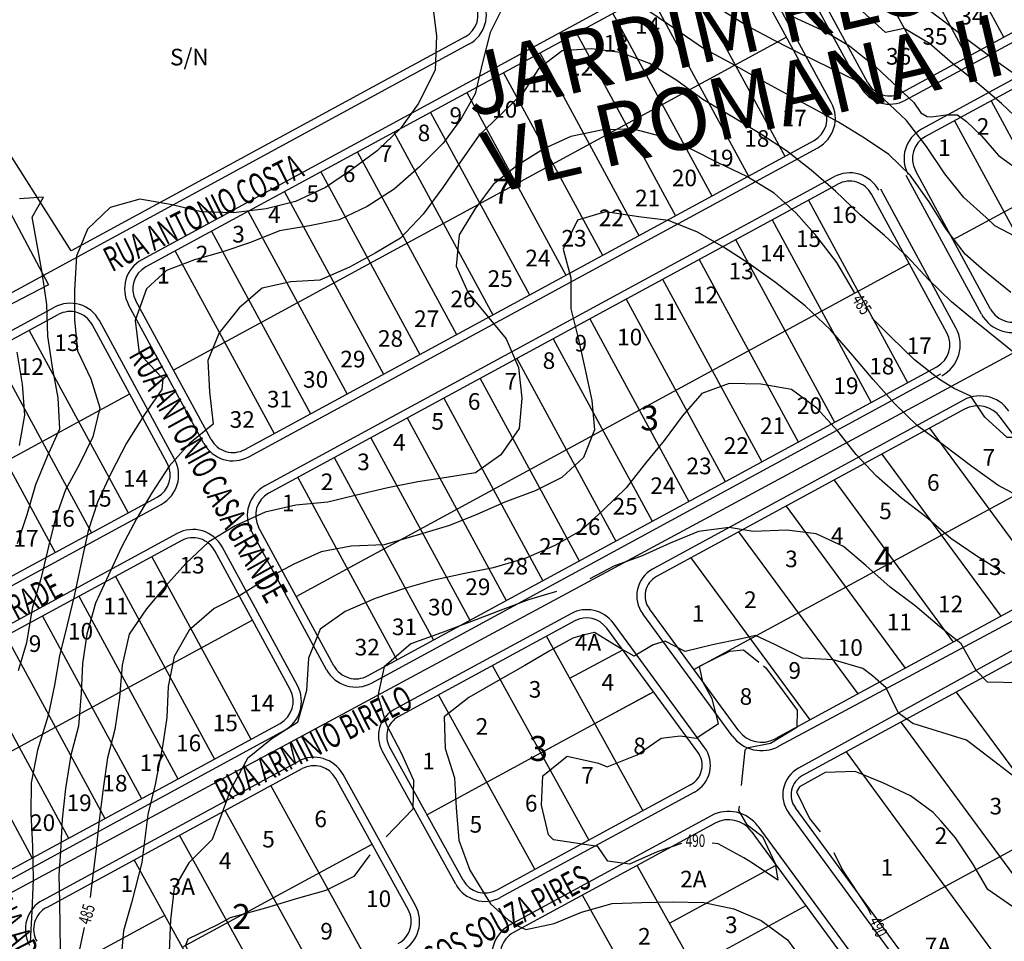
# Model space of a CAD drawing. Units: metres. Extents: x 408064 to 497533, y 7418034 to 7441460.
# Drawn here: x 433482 to 433719, y 7426014 to 7426236 of the extents above; entities that cross this region are included whole.
import ezdxf
from ezdxf.enums import TextEntityAlignment as Align

# ---------------------------------------------------------------- set-up
doc = ezdxf.new("R2010")
doc.units = ezdxf.units.M
for name, color, linetype in [('BAIRROS', 1, 'Continuous'), ('CURVA_INTERM', 255, 'Continuous'), ('CURVA_MESTRA', 1, 'Continuous'), ('DESENHO_LOTES', 3, 'Continuous'), ('DESENHO_QUADRAS', 7, 'Continuous'), ('MEIO_FIO', 8, 'Continuous'), ('NOME_BAIRROS', 1, 'Continuous'), ('NOME_LOTES', 7, 'Continuous'), ('NOME_QUADRAS', 7, 'Continuous'), ('NOME_RUAS', 7, 'Continuous'), ('TOP_CURVA_MESTRA', 1, 'Continuous')]:
    doc.layers.add(name, color=color, linetype=linetype)
doc.styles.add('ARIAL', font='arial.ttf')
doc.styles.add('LDUP', font='LDUP.SHX')

msp = doc.modelspace()

# ---------------------------------------------------------------- linework, layer by layer
at = {"layer": 'BAIRROS'}
for points in [[(433445.1057, 7426255.0512), (433488.9878, 7426172.2478), (433203.4671, 7426024.133)], [(433274.1213, 7425958.4387), (433279.4651, 7425954.6629), (433303.3688, 7425930.8485), (433303.3688, 7425930.8485), (433421.4016, 7425994.0465), (433421.069, 7425994.2109), (433421.069, 7425994.2109), (433421.2771, 7425993.9798), (433421.4016, 7425994.0465), (433421.2771, 7425993.9798), (433421.24, 7425994.303), (433906.4585, 7426255.5144)]]:
    msp.add_lwpolyline(points, dxfattribs=at)
at = {"layer": 'CURVA_INTERM', "linetype": 'Continuous'}
for points in [[(433581.5796, 7426239.1802, 482), (433582.4296, 7426232.1602, 482), (433582.1496, 7426223.9402, 482), (433578.0796, 7426215.8602, 482), (433573.7496, 7426209.9202, 482), (433568.1896, 7426204.5402, 482), (433561.7196, 7426199.7502, 482), (433555.6996, 7426195.7102, 482), (433548.4796, 7426192.2702, 482), (433541.4096, 7426190.5202, 482), (433533.5496, 7426189.5602, 482), (433525.7796, 7426189.7902, 482), (433518.7696, 7426191.4802, 482), (433510.9596, 7426192.8402, 482), (433503.8796, 7426190.8602, 482), (433498.3696, 7426185.6802, 482), (433495.7596, 7426179.1402, 482), (433495.2496, 7426170.9902, 482), (433495.2696, 7426163.8502, 482), (433495.9696, 7426156.3702, 482), (433499.1996, 7426149.5702, 482), (433501.3496, 7426142.6302, 482), (433499.6696, 7426135.6702, 482), (433496.4896, 7426129.0702, 482), (433493.1196, 7426122.9102, 482), (433490.6396, 7426116.1002, 482), (433488.9596, 7426109.2702, 482), (433487.1996, 7426101.8102, 482), (433485.0696, 7426094.2902, 482), (433483.7296, 7426086.0502, 482), (433481.7096, 7426079.3002, 482)], [(433598.8396, 7426239.9102, 483), (433595.3596, 7426232.9802, 483), (433593.4996, 7426225.7602, 483), (433591.7696, 7426218.2302, 483), (433588.3096, 7426212.1102, 483), (433584.0796, 7426206.3302, 483), (433578.3496, 7426200.6202, 483), (433572.2296, 7426195.2602, 483), (433565.7696, 7426191.1302, 483), (433559.0296, 7426187.8802, 483), (433551.8896, 7426186.4602, 483), (433544.5996, 7426185.2202, 483), (433537.6596, 7426182.4002, 483), (433531.0096, 7426180.1502, 483), (433524.1996, 7426178.3002, 483), (433517.3996, 7426175.7102, 483), (433512.6096, 7426171.2802, 483), (433509.8396, 7426163.6702, 483), (433510.8696, 7426155.7502, 483), (433514.6196, 7426151.6702, 483), (433516.5496, 7426149.6702, 483), (433516.3196, 7426147.0402, 483), (433512.0896, 7426141.0302, 483), (433507.7696, 7426134.0902, 483), (433504.1196, 7426126.9402, 483), (433500.7996, 7426119.9402, 483), (433498.5196, 7426113.0002, 483), (433497.0296, 7426106.0302, 483), (433495.2196, 7426097.6702, 483), (433493.4596, 7426090.3402, 483), (433491.6696, 7426082.9502, 483), (433490.4096, 7426075.8402, 483), (433488.9296, 7426068.5802, 483), (433486.3096, 7426060.1702, 483), (433484.8396, 7426052.3402, 483), (433484.7496, 7426044.9402, 483), (433485.1196, 7426037.0702, 483), (433485.2796, 7426029.0302, 483), (433484.9496, 7426021.4402, 483), (433484.5896, 7426013.8502, 483)], [(433723.0596, 7426222.0302, 479), (433717.0496, 7426226.2302, 479), (433710.6696, 7426230.9702, 479), (433704.8996, 7426235.4602, 479), (433698.9196, 7426239.9802, 479)], [(433720.7896, 7426170.4302, 483), (433715.2496, 7426174.9102, 483), (433714.3296, 7426175.7102, 483), (433713.7296, 7426176.1902, 483), (433709.7796, 7426179.6302, 483), (433705.1996, 7426185.6602, 483), (433701.1096, 7426192.2102, 483), (433696.5696, 7426198.6102, 483), (433691.4396, 7426203.6202, 483), (433685.5196, 7426207.5502, 483), (433679.2596, 7426211.3802, 483), (433672.9696, 7426214.8802, 483), (433666.6696, 7426218.2202, 483), (433659.6396, 7426222.1002, 483), (433653.5096, 7426225.5302, 483), (433646.5496, 7426229.3102, 483), (433640.1096, 7426233.7502, 483), (433633.8296, 7426237.9502, 483)], [(433723.5296, 7426182.9702, 482), (433716.9596, 7426186.4702, 482), (433714.8696, 7426188.4502, 482), (433709.4996, 7426193.2702, 482), (433704.9196, 7426199.0002, 482), (433700.5196, 7426205.5602, 482), (433695.6496, 7426211.8302, 482), (433690.1896, 7426216.9802, 482), (433683.7796, 7426221.3102, 482), (433677.3396, 7426224.4502, 482), (433673.5696, 7426226.2302, 482), (433672.2896, 7426226.8702, 482), (433670.5996, 7426227.6602, 482), (433663.8396, 7426231.0802, 482), (433657.5696, 7426234.4802, 482), (433651.5096, 7426238.1402, 482)], [(433668.3896, 7426236.7902, 481), (433676.1096, 7426233.2002, 481), (433681.9096, 7426229.7602, 481), (433688.3896, 7426224.6602, 481), (433697.4796, 7426216.1102, 481), (433699.1396, 7426213.6302, 481), (433700.6596, 7426212.8002, 481), (433701.6196, 7426212.6602, 481), (433705.2096, 7426213.2102, 481), (433706.4496, 7426213.2102, 481), (433707.9596, 7426213.2102, 481), (433710.1696, 7426211.5602, 481), (433713.7496, 7426208.1102, 481), (433717.8196, 7426203.3502, 481), (433723.8696, 7426199.0602, 481)], [(433725.6096, 7426152.5702, 484), (433719.0196, 7426157.9402, 484), (433712.0396, 7426163.5502, 484), (433706.4996, 7426168.1402, 484), (433701.0096, 7426173.4902, 484), (433695.8496, 7426179.1002, 484), (433690.3896, 7426184.1502, 484), (433684.4896, 7426189.0702, 484), (433678.6096, 7426194.7602, 484), (433672.7096, 7426199.8202, 484), (433666.7696, 7426204.5202, 484), (433660.6196, 7426208.5202, 484), (433653.9996, 7426212.5602, 484), (433646.6196, 7426216.8502, 484), (433640.3496, 7426221.4802, 484), (433633.7596, 7426225.5602, 484), (433626.7496, 7426228.2102, 484), (433619.7596, 7426229.0302, 484), (433612.7396, 7426228.6102, 484), (433607.0496, 7426224.2702, 484), (433603.2496, 7426218.3802, 484), (433597.9696, 7426213.2302, 484), (433592.6896, 7426208.2102, 484), (433587.9796, 7426201.5202, 484), (433583.9496, 7426195.6702, 484), (433579.2796, 7426189.2702, 484), (433573.7796, 7426183.4902, 484), (433567.6996, 7426179.8902, 484), (433561.5196, 7426176.4602, 484), (433554.3496, 7426173.3502, 484), (433547.3396, 7426172.9602, 484), (433540.4996, 7426171.4102, 484), (433534.9596, 7426166.6702, 484), (433530.0896, 7426160.6702, 484), (433527.3796, 7426154.0002, 484), (433527.7496, 7426146.4602, 484), (433528.6896, 7426138.6702, 484), (433522.9496, 7426134.0002, 484), (433518.0596, 7426128.5702, 484), (433513.8596, 7426122.2002, 484), (433510.1896, 7426115.9102, 484), (433506.6396, 7426109.2202, 484), (433503.4596, 7426102.3602, 484), (433500.3396, 7426095.5602, 484), (433498.2496, 7426088.1102, 484), (433497.1996, 7426081.0302, 484), (433496.8496, 7426073.9102, 484), (433496.2396, 7426065.9502, 484), (433494.3596, 7426059.0302, 484), (433493.1196, 7426050.9902, 484), (433492.2596, 7426043.5802, 484), (433491.8896, 7426035.8202, 484), (433491.5096, 7426030.1202, 484), (433491.6396, 7426023.6402, 484), (433491.8196, 7426012.0302, 484)], [(433481.5396, 7426109.9302, 481), (433483.8496, 7426116.9402, 481), (433485.9096, 7426124.1302, 481), (433488.7296, 7426131.0002, 481), (433491.7296, 7426137.5702, 481), (433491.2896, 7426145.0402, 481), (433489.9496, 7426152.4102, 481), (433488.8096, 7426159.8602, 481), (433488.6096, 7426167.5302, 481), (433487.4296, 7426175.1902, 481), (433485.0296, 7426188.5302, 481), (433487.7796, 7426193.3602, 481), (433481.9896, 7426192.9502, 481)], [(433724.7196, 7426120.2502, 486), (433717.6896, 7426123.9702, 486), (433711.4196, 7426128.4702, 486), (433704.4896, 7426133.7502, 486), (433698.3196, 7426138.3202, 486), (433692.7596, 7426143.6402, 486), (433687.6496, 7426149.4502, 486), (433682.7296, 7426155.2502, 486), (433677.3296, 7426161.4302, 486), (433671.2496, 7426167.1602, 486), (433664.0896, 7426172.8202, 486), (433657.6896, 7426177.3502, 486), (433651.5996, 7426181.3502, 486), (433645.3396, 7426184.9502, 486), (433638.3596, 7426187.7302, 486), (433631.1696, 7426188.5902, 486), (433623.1896, 7426189.7902, 486), (433616.4096, 7426187.8402, 486), (433612.9896, 7426180.8502, 486), (433614.7796, 7426173.9102, 486), (433614.8496, 7426166.4802, 486), (433616.5996, 7426159.3702, 486), (433618.2196, 7426152.1802, 486), (433619.8796, 7426144.4102, 486), (433620.5296, 7426137.3002, 486), (433617.8596, 7426130.6902, 486), (433612.6796, 7426125.8702, 486), (433606.2396, 7426122.6402, 486), (433598.9396, 7426119.9002, 486), (433592.1396, 7426116.9102, 486), (433585.5496, 7426114.2902, 486), (433578.3296, 7426112.1402, 486), (433569.8296, 7426109.6302, 486), (433561.9196, 7426109.3002, 486), (433554.6496, 7426107.9502, 486), (433548.0796, 7426104.9602, 486), (433541.3696, 7426101.3402, 486), (433535.2496, 7426097.5402, 486), (433528.8696, 7426094.3102, 486), (433522.8596, 7426089.0802, 486), (433519.2896, 7426082.7502, 486), (433517.8296, 7426075.5502, 486), (433517.4696, 7426068.0602, 486), (433516.4896, 7426061.0902, 486), (433514.6896, 7426051.9602, 486), (433512.9296, 7426044.7002, 486), (433512.4596, 7426040.8702, 486), (433511.4996, 7426033.1502, 486), (433508.9796, 7426023.4602, 486), (433507.0596, 7426016.7002, 486), (433506.4396, 7426009.4802, 486)], [(433719.3696, 7426102.6702, 487), (433712.6596, 7426106.9202, 487), (433706.3496, 7426111.1902, 487), (433700.3196, 7426116.3802, 487), (433694.5096, 7426120.8402, 487), (433688.4496, 7426126.2002, 487), (433683.5596, 7426131.4102, 487), (433679.1096, 7426137.0002, 487), (433674.0896, 7426142.5402, 487), (433667.9496, 7426147.0402, 487), (433660.5696, 7426148.3602, 487), (433652.9696, 7426148.4602, 487), (433646.3396, 7426146.0402, 487), (433641.6196, 7426140.6102, 487), (433637.3296, 7426134.7302, 487), (433632.7696, 7426129.2702, 487), (433628.1396, 7426123.4002, 487), (433622.6596, 7426118.0502, 487), (433617.3096, 7426113.0702, 487), (433610.9996, 7426109.4702, 487), (433603.9896, 7426106.4602, 487), (433596.1396, 7426104.0902, 487), (433588.8696, 7426102.6202, 487), (433581.5296, 7426101.0402, 487), (433574.7496, 7426099.0902, 487), (433567.6896, 7426096.7402, 487), (433560.4196, 7426093.5702, 487), (433554.4596, 7426089.3302, 487), (433551.5996, 7426082.3902, 487), (433551.1696, 7426074.5402, 487), (433548.9696, 7426066.8902, 487), (433542.8096, 7426062.8902, 487), (433536.9096, 7426058.1802, 487), (433532.7996, 7426050.6602, 487), (433529.8996, 7426042.5302, 487), (433528.3896, 7426038.6702, 487), (433522.7596, 7426033.0902, 487), (433519.2596, 7426027.0002, 487), (433518.3596, 7426019.3502, 487), (433518.0296, 7426011.7302, 487)], [(433722.8496, 7426076.4402, 488), (433715.1996, 7426076.5802, 488), (433712.4396, 7426079.3502, 488), (433708.8696, 7426085.7702, 488), (433703.5896, 7426089.9502, 488), (433697.7596, 7426094.9402, 488), (433691.7496, 7426099.4402, 488), (433685.8896, 7426104.6602, 488), (433680.5196, 7426109.2402, 488), (433673.9096, 7426112.2802, 488), (433666.8596, 7426113.1702, 488), (433658.7396, 7426112.8402, 488), (433652.9496, 7426113.8102, 488), (433645.5996, 7426112.8602, 488), (433638.7296, 7426110.0402, 488), (433631.9996, 7426106.9902, 488), (433625.1696, 7426104.5002, 488), (433619.4096, 7426101.4702, 488)], [(433611.3696, 7426098.3902, 488), (433604.5796, 7426096.3802, 488), (433597.8196, 7426093.8602, 488), (433590.8596, 7426091.1402, 488), (433583.3896, 7426088.4102, 488), (433576.2596, 7426085.8302, 488), (433569.8696, 7426080.2702, 488), (433568.3196, 7426073.2702, 488), (433570.3096, 7426066.4602, 488), (433573.9696, 7426059.5502, 488), (433576.8996, 7426052.9902, 488), (433576.7796, 7426045.9602, 488), (433570.2996, 7426039.3602, 488)], [(433722.8796, 7426052.8102, 489), (433716.6396, 7426057.6402, 489), (433710.1396, 7426062.5802, 489), (433697.1696, 7426066.6502, 489), (433693.7496, 7426069.0802, 489), (433690.7496, 7426075.2102, 489), (433687.4896, 7426078.1302, 489), (433685.1296, 7426079.8502, 489), (433678.0296, 7426081.9302, 489), (433670.6296, 7426082.3602, 489), (433664.1296, 7426085.5302, 489), (433659.2696, 7426087.8002, 489), (433655.9496, 7426087.0102, 489), (433648.9196, 7426085.5602, 489), (433642.3496, 7426083.9702, 489), (433637.5296, 7426086.4102, 489), (433634.6696, 7426085.6002, 489), (433630.0796, 7426082.8702, 489), (433626.7796, 7426084.7002, 489), (433620.5296, 7426088.5702, 489), (433618.0896, 7426087.9502, 489), (433615.3096, 7426087.2002, 489), (433609.6096, 7426084.0302, 489), (433603.7296, 7426080.5802, 489), (433597.2496, 7426076.8602, 489), (433590.2196, 7426072.8602, 489), (433584.2896, 7426068.1902, 489), (433584.5696, 7426060.6202, 489), (433586.7796, 7426053.5702, 489), (433587.1596, 7426046.3302, 489), (433587.8296, 7426038.4902, 489), (433590.5096, 7426031.3002, 489), (433595.4596, 7426023.2302, 489), (433599.7296, 7426019.3702, 489), (433602.2196, 7426017.8502, 489), (433603.9496, 7426017.0102, 489), (433610.8196, 7426018.4602, 489), (433617.4196, 7426021.1902, 489), (433624.7996, 7426023.2602, 489), (433631.9496, 7426023.5402, 489), (433639.2596, 7426023.7202, 489), (433646.8196, 7426023.5502, 489), (433654.0696, 7426022.0302, 489), (433660.6396, 7426019.1602, 489), (433667.0196, 7426014.5502, 489), (433671.6196, 7426008.2902, 489)], [(433566.3596, 7426035.0202, 488), (433562.5196, 7426029.7702, 488), (433555.7796, 7426026.3802, 488), (433548.6296, 7426024.3702, 488), (433541.2796, 7426022.1302, 488), (433532.7496, 7426019.8102, 488), (433529.7096, 7426018.1802, 488), (433522.5896, 7426014.6802, 488), (433521.9796, 7426013.1402, 488), (433523.6196, 7426009.5502, 488), (433526.7896, 7426003.0402, 488), (433529.2664, 7425997.4291, 488), (433531.4896, 7425993.8302, 488)]]:
    msp.add_polyline3d(points, dxfattribs=at)
at = {"layer": 'CURVA_MESTRA', "linetype": 'Continuous'}
for points in [[(433724.6396, 7426210.1402, 480), (433718.5596, 7426215.8702, 480), (433712.7896, 7426220.7902, 480), (433706.7896, 7426225.5502, 480), (433701.2496, 7426230.3402, 480), (433695.1296, 7426233.9702, 480), (433690.6296, 7426232.9602, 480), (433683.1496, 7426239.8202, 480)], [(433683.1696, 7426170.4302, 485), (433682.6796, 7426171.2202, 485), (433678.8796, 7426177.6002, 485), (433674.1096, 7426183.8602, 485), (433669.1196, 7426189.5002, 485), (433663.8196, 7426194.2802, 485), (433657.1996, 7426198.3302, 485), (433650.4596, 7426201.5702, 485), (433643.9996, 7426204.8402, 485), (433636.6196, 7426207.9302, 485), (433629.5896, 7426209.7802, 485), (433622.2396, 7426209.4802, 485), (433614.8396, 7426207.9402, 485), (433608.2996, 7426205.0102, 485), (433601.9096, 7426200.9502, 485), (433596.0796, 7426196.3802, 485), (433591.7096, 7426190.4402, 485), (433587.8796, 7426184.2602, 485), (433587.1796, 7426176.7102, 485), (433590.0496, 7426170.2802, 485), (433594.6296, 7426164.7802, 485), (433599.2496, 7426159.2802, 485), (433602.1696, 7426152.3502, 485), (433602.9796, 7426144.9402, 485), (433602.3896, 7426137.6902, 485), (433597.9896, 7426131.3202, 485), (433591.8596, 7426126.9802, 485), (433584.8596, 7426125.8702, 485), (433577.9296, 7426124.8202, 485), (433570.7296, 7426123.3702, 485), (433563.2196, 7426121.5702, 485), (433556.2796, 7426119.8802, 485), (433548.5896, 7426119.1802, 485), (433541.1796, 7426117.5402, 485), (433533.9396, 7426114.2002, 485), (433527.6496, 7426110.3702, 485), (433522.0696, 7426105.1202, 485), (433517.2096, 7426099.6602, 485), (433512.6296, 7426094.2602, 485), (433508.4296, 7426088.1502, 485), (433506.6996, 7426080.6302, 485), (433506.0996, 7426072.8702, 485), (433504.9996, 7426065.1702, 485), (433503.2196, 7426058.3702, 485), (433502.1896, 7426050.9302, 485), (433501.2696, 7426043.8802, 485), (433500.3996, 7426035.8402, 485), (433499.3596, 7426027.5002, 485), (433499.0496, 7426024.7502, 485)], [(433723.2096, 7426136.3502, 485), (433721.5396, 7426135.4502, 485), (433719.8896, 7426135.4502, 485), (433714.5796, 7426140.4102, 485), (433711.1496, 7426145.4102, 485), (433707.1596, 7426147.2602, 485), (433703.6296, 7426149.4702, 485), (433697.6196, 7426154.2002, 485), (433691.9396, 7426159.6902, 485), (433687.2896, 7426164.3102, 485)], [(433481.3896, 7426156.0602, 480), (433482.6596, 7426148.3302, 480), (433483.1996, 7426140.8502, 480), (433481.9396, 7426133.5202, 480)], [(433641.4896, 7426037.7502, 490), (433635.5796, 7426035.7302, 490), (433628.9396, 7426032.7702, 490), (433623.7496, 7426033.4502, 490), (433621.3096, 7426037.0102, 490), (433610.6496, 7426038.6002, 490), (433609.4396, 7426039.8502, 490), (433607.7596, 7426046.9902, 490), (433608.0796, 7426054.0102, 490), (433613.9496, 7426058.7202, 490), (433621.4496, 7426057.0302, 490), (433623.5996, 7426056.1802, 490), (433630.7696, 7426059.0902, 490), (433636.5896, 7426063.0602, 490), (433641.1596, 7426063.6202, 490), (433645.0196, 7426063.0702, 490), (433650.3996, 7426066.6602, 490), (433648.8396, 7426072.5702, 490), (433646.6296, 7426076.6802, 490), (433645.7796, 7426080.4402, 490), (433649.5096, 7426082.2402, 490), (433653.0896, 7426084.0102, 490), (433656.3996, 7426084.3702, 490), (433660.1296, 7426081.3502, 490)], [(433661.2096, 7426080.5102, 490), (433661.7796, 7426080.0302, 490), (433666.1896, 7426074.1002, 490), (433669.3596, 7426069.8302, 490), (433669.2196, 7426065.6902, 490), (433662.8796, 7426061.8302, 490), (433657.2296, 7426060.7202, 490), (433656.7396, 7426060.1802, 490), (433655.8496, 7426051.7102, 490)], [(433721.2996, 7426022.4802, 490), (433715.2496, 7426026.6402, 490), (433711.6396, 7426032.8202, 490), (433707.4696, 7426039.0802, 490), (433704.0496, 7426043.1102, 490), (433702.0896, 7426045.2302, 490), (433696.6496, 7426049.2102, 490), (433690.0096, 7426052.3202, 490), (433683.2896, 7426055.0302, 490), (433676.0796, 7426054.8202, 490), (433669.8996, 7426051.3802, 490), (433669.1796, 7426050.1702, 490), (433672.3096, 7426043.7302, 490), (433674.8896, 7426040.5502, 490)], [(433655.3296, 7426046.7102, 490), (433655.2296, 7426045.7002, 490)], [(433655.2296, 7426045.7002, 490), (433657.1596, 7426042.3902, 490), (433660.9696, 7426039.3802, 490), (433664.0696, 7426032.9102, 490), (433664.7196, 7426028.9002, 490), (433658.5396, 7426032.9702, 490), (433656.4896, 7426034.2402, 490), (433650.3296, 7426037.6702, 490), (433648.8896, 7426037.7902, 490)], [(433678.1696, 7426035.5502, 490), (433680.2196, 7426031.3302, 490), (433686.3196, 7426022.2602, 490), (433687.0896, 7426020.6302, 490)], [(433497.5696, 7426017.4702, 485), (433496.4596, 7426012.2602, 485), (433498.0696, 7426005.0302, 485), (433500.7547, 7425998.3047, 485), (433503.0096, 7425993.8302, 485)]]:
    msp.add_polyline3d(points, dxfattribs=at)
at = {"layer": 'DESENHO_LOTES'}
for p, q in [((433882.6242, 7426278.4981), (433706.8695, 7426183.0922)), ((433695.2451, 7426275.7738), (433719.099, 7426231.8307)), ((433686.4565, 7426271.003), (433710.3103, 7426227.0599)), ((433677.6679, 7426266.2322), (433701.5217, 7426222.2892)), ((433642.5134, 7426247.1492), (433666.3673, 7426203.2061)), ((433633.7248, 7426242.3784), (433657.5787, 7426198.4353)), ((433624.9362, 7426237.6076), (433648.79, 7426193.6645)), ((433666.7444, 7426231.8567), (433519.0957, 7426151.7077)), ((433616.1476, 7426232.8368), (433640.0014, 7426188.8938)), ((433607.359, 7426228.0661), (433631.2128, 7426184.123)), ((433598.5703, 7426223.2953), (433622.4242, 7426179.3522)), ((433589.7817, 7426218.5245), (433613.6356, 7426174.5815)), ((433716.0353, 7426216.5136), (433739.8891, 7426172.5705)), ((433580.9931, 7426213.7538), (433604.847, 7426169.8107)), ((433707.2467, 7426211.7428), (433731.1005, 7426167.7998)), ((433572.2045, 7426208.983), (433596.0584, 7426165.0399)), ((433563.4159, 7426204.2122), (433587.2697, 7426160.2691)), ((433554.6273, 7426199.4414), (433578.4811, 7426155.4984)), ((433545.8387, 7426194.6707), (433569.6925, 7426150.7276)), ((433672.0922, 7426192.6598), (433695.9461, 7426148.7167)), ((433537.05, 7426189.8999), (433560.9039, 7426145.9568)), ((433663.3036, 7426187.889), (433687.1574, 7426143.9459)), ((433528.2614, 7426185.1291), (433552.1153, 7426141.1861)), ((433654.515, 7426183.1182), (433678.3688, 7426139.1751)), ((433519.4728, 7426180.3584), (433543.3267, 7426136.4153)), ((433548.6745, 7426097.2183), (433696.3232, 7426177.3673)), ((433645.7264, 7426178.3474), (433669.5802, 7426134.4044)), ((433636.9377, 7426173.5767), (433660.7916, 7426129.6336)), ((433628.1491, 7426168.8059), (433652.003, 7426124.8628)), ((433619.3605, 7426164.0351), (433643.2144, 7426120.0921)), ((433484.3184, 7426161.2753), (433508.1722, 7426117.3322)), ((433610.5719, 7426159.2644), (433634.4258, 7426115.3213)), ((433475.5297, 7426156.5045), (433499.3836, 7426112.5614)), ((433601.7833, 7426154.4936), (433625.6371, 7426110.5505)), ((433466.7411, 7426151.7337), (433490.595, 7426107.7907)), ((433592.9947, 7426149.7228), (433616.8485, 7426105.7797)), ((433387.2665, 7426080.1462), (433508.5493, 7426145.9828)), ((433584.2061, 7426144.952), (433608.0599, 7426101.009)), ((433575.4174, 7426140.1813), (433599.2713, 7426096.2382)), ((433701.227, 7426137.7034), (433729.9052, 7426098.6899)), ((433566.6288, 7426135.4105), (433590.4827, 7426091.4674)), ((433557.8402, 7426130.6397), (433581.6941, 7426086.6967)), ((433689.7315, 7426131.4633), (433718.4097, 7426092.4497)), ((433549.0516, 7426125.869), (433572.9055, 7426081.9259)), ((433644.4662, 7426079.6011), (433729.1884, 7426125.5913)), ((433678.236, 7426125.2231), (433706.9142, 7426086.2095)), ((433695.4186, 7426079.9694), (433666.7405, 7426118.9829)), ((433655.2449, 7426112.7428), (433683.9231, 7426073.7292)), ((433513.8971, 7426106.7859), (433537.751, 7426062.8428)), ((433643.7494, 7426106.5026), (433672.4276, 7426067.489)), ((433505.1085, 7426102.0151), (433528.9624, 7426058.072)), ((433496.3199, 7426097.2443), (433520.1738, 7426053.3013)), ((433538.1281, 7426091.4934), (433416.8453, 7426025.6568)), ((433487.5313, 7426092.4736), (433511.3852, 7426048.5305)), ((433478.7427, 7426087.7028), (433502.5965, 7426043.7597)), ((433632.167, 7426045.6341), (433608.9569, 7426087.6159)), ((433614.5355, 7426077.5254), (433627.3121, 7426084.329)), ((433469.9541, 7426082.932), (433493.8079, 7426038.9889)), ((433619.1598, 7426038.5734), (433595.9497, 7426080.5552)), ((433461.1655, 7426078.1612), (433485.0193, 7426034.2182)), ((433606.1527, 7426031.5126), (433582.9426, 7426073.4945)), ((433607.5764, 7426059.5252), (433633.9466, 7426073.8398)), ((433620.5835, 7426066.5859), (433634.7156, 7426074.2573)), ((433707.6603, 7426074.18), (433755.3388, 7426009.3186)), ((433742.068, 7426002.1147), (433694.3895, 7426066.9761)), ((433773.8607, 7426064.7444), (433689.1384, 7426018.7542)), ((433594.5692, 7426052.4644), (433607.5764, 7426059.5252)), ((433681.1187, 7426059.7723), (433728.7972, 7425994.9108)), ((433565.785, 7426009.5996), (433542.5317, 7426051.6597)), ((433580.1559, 7426044.6404), (433594.5692, 7426052.4644)), ((433554.8077, 7426003.6408), (433531.5544, 7426045.7008)), ((433543.8304, 7425997.6819), (433520.5771, 7426039.7419)), ((433521.2264, 7426012.753), (433566.9294, 7426037.5622)), ((433532.8531, 7425991.723), (433509.5997, 7426033.783)), ((433644.4673, 7426008.0775), (433630.7775, 7426032.4453)), ((433638.5898, 7426018.5395), (433664.2875, 7426032.4891)), ((433631.2844, 7426000.9213), (433617.5946, 7426025.2891)), ((433671.4609, 7426022.7305), (433609.3129, 7425988.9944)), ((433516.9831, 7426020.4282), (433490.6173, 7426006.1158))]:
    msp.add_line(p, q, dxfattribs=at)
at = {"layer": 'DESENHO_QUADRAS'}
for p, q in [((433854.6479, 7426305.4115), (433694.4908, 7426218.4726)), ((433862.4746, 7426296.0061), (433700.2158, 7426207.9262)), ((433494.4129, 7426180.409), (433447.8517, 7426253.9008)), ((433686.3552, 7426220.8833), (433668.2263, 7426254.28)), ((433649.5443, 7426250.9658), (433512.4419, 7426176.5417)), ((433675.8089, 7426215.1583), (433657.6799, 7426248.5551)), ((433589.33, 7426231.9333), (433494.4129, 7426180.409)), ((433536.2958, 7426132.5987), (433673.3982, 7426207.0227)), ((433715.934, 7426166.3939), (433697.8051, 7426199.7906)), ((433542.0207, 7426122.0523), (433679.1231, 7426196.4764)), ((433705.3877, 7426160.6689), (433687.2587, 7426194.0657)), ((433528.1601, 7426135.0094), (433510.0312, 7426168.4061)), ((433380.6127, 7426104.9802), (433491.3492, 7426165.0919)), ((433517.6138, 7426129.2845), (433499.4849, 7426162.6812)), ((433565.8746, 7426078.1093), (433702.9769, 7426152.5333)), ((433709.6535, 7426142.2776), (433635.479, 7426102.0131)), ((433739.9208, 7426110.9911), (433718.3509, 7426140.3346)), ((433404.4666, 7426061.0371), (433515.2031, 7426121.1488)), ((433557.7389, 7426080.52), (433539.61, 7426113.9167)), ((433520.928, 7426110.6025), (433410.1915, 7426050.4908)), ((433547.1926, 7426074.795), (433529.0637, 7426108.1918)), ((433738.1756, 7426103.1794), (433664.0011, 7426062.9148)), ((433655.3037, 7426064.8579), (433633.7338, 7426094.2013)), ((433744.8256, 7426094.3546), (433670.6511, 7426054.0901)), ((433615.7517, 7426091.3044), (433573.2321, 7426068.2233)), ((433645.4213, 7426059.6935), (433623.4486, 7426089.5849)), ((433434.0453, 7426006.5477), (433544.7819, 7426066.6594)), ((433588.8586, 7426028.8992), (433571.1183, 7426060.9873)), ((433488.5479, 7426022.3553), (433550.07, 7426055.7517)), ((433575.6305, 7426021.8238), (433558.1834, 7426053.3816)), ((433643.6761, 7426051.8817), (433596.972, 7426026.529)), ((433709.4761, 7425991.087), (433668.9059, 7426046.2783)), ((433649.557, 7426042.6395), (433600.9734, 7426016.2666)), ((433658.2544, 7426040.6964), (433698.8246, 7425985.5051))]:
    msp.add_line(p, q, dxfattribs=at)
for centre, radius, start, end in [((433586.4675, 7426237.2065), 6, 298.494679, 28.494679), ((433691.6284, 7426223.7457), 6, 208.494679, 298.494679), ((433670.5357, 7426212.2959), 6, 298.494679, 28.494679), ((433703.0782, 7426202.6531), 6, 118.494679, 208.494679), ((433681.9856, 7426191.2032), 6, 28.494679, 118.494679), ((433515.3044, 7426171.2686), 6, 118.494679, 208.494679), ((433494.2117, 7426159.8187), 6, 28.494679, 118.494679), ((433721.2072, 7426169.2563), 6, 208.494679, 298.494679), ((433700.1145, 7426157.8065), 6, 298.494679, 28.494679), ((433712.888, 7426136.3189), 6.78, 36.318964, 118.494679), ((433533.4333, 7426137.8718), 6, 208.494679, 298.494679), ((433512.3406, 7426126.422), 6, 298.494679, 28.494679), ((433544.8832, 7426116.7792), 6, 118.494679, 208.494679), ((433523.7905, 7426105.3293), 6, 28.494679, 118.494679), ((433638.0123, 7426097.3463), 5.31, 118.494679, 216.318964), ((433618.6142, 7426086.0313), 6, 36.318964, 118.494679), ((433563.0121, 7426083.3824), 6, 208.494679, 298.494679), ((433541.9194, 7426071.9326), 6, 298.494679, 28.494679), ((433575.7654, 7426063.5565), 5.31, 118.494679, 208.936522), ((433660.7666, 7426068.8735), 6.78, 216.318964, 298.494679), ((433641.1428, 7426056.5484), 5.31, 298.494679, 36.318964), ((433552.9325, 7426050.4786), 6, 28.936522, 118.494679), ((433673.1843, 7426049.4233), 5.31, 118.494679, 216.318964), ((433652.7916, 7426036.6808), 6.78, 36.318964, 118.494679), ((433594.1096, 7426031.8022), 6, 208.936522, 298.494679), ((433491.4104, 7426017.0822), 6, 118.494679, 208.936522), ((433570.3796, 7426018.9207), 6, 298.494679, 28.936522), ((433603.8359, 7426010.9934), 6, 118.494679, 209.327222)]:
    msp.add_arc(centre, radius, start, end, dxfattribs=at)
at = {"layer": 'MEIO_FIO'}
for p, q in [((433855.8406, 7426303.2144), (433695.445, 7426216.7148)), ((433861.2819, 7426298.2032), (433699.2616, 7426209.6839)), ((433648.5902, 7426252.7235), (433511.4878, 7426178.2995)), ((433684.5975, 7426219.9291), (433666.4686, 7426253.3258)), ((433677.5666, 7426216.1125), (433659.4377, 7426249.5092)), ((433590.2841, 7426230.1756), (433330.6057, 7426089.213)), ((433537.2499, 7426130.841), (433674.3523, 7426205.265)), ((433541.0666, 7426123.8101), (433678.1689, 7426198.2341)), ((433713.7368, 7426165.2012), (433695.6079, 7426198.5979)), ((433707.5848, 7426161.8616), (433689.4559, 7426195.2584)), ((433526.4024, 7426134.0552), (433508.2735, 7426167.452)), ((433379.6586, 7426106.7379), (433490.3951, 7426166.8496)), ((433519.3715, 7426130.2386), (433501.2426, 7426163.6353)), ((433566.8287, 7426076.3515), (433703.9311, 7426150.7756)), ((433708.6993, 7426144.0353), (433634.5248, 7426103.7708)), ((433405.4207, 7426059.2794), (433516.1573, 7426119.3911)), ((433555.9812, 7426079.5658), (433537.8523, 7426112.9626)), ((433519.9739, 7426112.3602), (433409.2373, 7426052.2485)), ((433548.9503, 7426075.7492), (433530.8214, 7426109.1459)), ((433739.3683, 7426100.9822), (433664.9553, 7426061.1571)), ((433743.6329, 7426096.5518), (433669.6969, 7426055.8478)), ((433614.7976, 7426093.0621), (433572.278, 7426069.981)), ((433653.6922, 7426063.6733), (433632.1224, 7426093.0168)), ((433647.0327, 7426060.878), (433625.06, 7426090.7695)), ((433434.9995, 7426004.79), (433545.736, 7426064.9017)), ((433587.1083, 7426027.9315), (433569.368, 7426060.0197)), ((433487.5937, 7426024.1131), (433549.1159, 7426057.5095)), ((433577.3808, 7426022.7915), (433559.9337, 7426054.3493)), ((433644.6303, 7426050.124), (433597.9262, 7426024.7713)), ((433648.6028, 7426044.3972), (433600.0192, 7426018.0243)), ((433707.8647, 7425989.9024), (433667.2944, 7426045.0938)), ((433659.8659, 7426041.881), (433700.4361, 7425986.6896))]:
    msp.add_line(p, q, dxfattribs=at)
msp.add_lwpolyline([(433968.1032, 7425580.0457), (433943.0476, 7425557.6701), (433926.4029, 7425541.0254), (433908.9473, 7425525.2324), (433884.5586, 7425500.8437), (433860.3359, 7425476.2925), (433849.3683, 7425463.7407), (433831.9839, 7425446.3563), (433803.1382, 7425417.5106), (433776.0263, 7425390.3988), (433749.3771, 7425363.7495), (433715.9458, 7425330.3183), (433688.705, 7425305.75), (433670.682, 7425289.3656), (433653.8663, 7425272.5499), (433624.2641, 7425242.9477), (433604.3119, 7425221.1302), (433577.2638, 7425195.0102, 0), (433574.3421, 7425192.1888, -0.40402534), (433568.239, 7425192.1888), (433563.9504, 7425197.5033)], format="xyb", dxfattribs=at)
for centre, radius, start, end in [((433586.4675, 7426237.2065), 8, 298.494679, 28.494679), ((433691.6284, 7426223.7457), 8, 208.494679, 298.494679), ((433670.5357, 7426212.2959), 8, 298.494679, 28.494679), ((433703.0782, 7426202.6531), 8, 118.494679, 208.494679), ((433681.9856, 7426191.2032), 8, 28.494679, 118.494679), ((433515.3044, 7426171.2686), 8, 118.494679, 208.494679), ((433494.2117, 7426159.8187), 8, 28.494679, 118.494679), ((433721.2072, 7426169.2563), 8.5, 208.494679, 298.494679), ((433700.1145, 7426157.8065), 8.5, 298.494679, 28.494679), ((433713.4343, 7426137.1557), 8.3516, 33.912418, 124.538291), ((433533.4333, 7426137.8718), 8, 208.494679, 298.494679), ((433512.3406, 7426126.422), 8, 298.494679, 28.494679), ((433544.8832, 7426116.7792), 8, 118.494679, 208.494679), ((433523.7905, 7426105.3293), 8, 28.494679, 118.494679), ((433638.0123, 7426097.3463), 7.31, 118.494679, 216.318964), ((433618.6142, 7426086.0313), 8, 36.318964, 118.494679), ((433563.0121, 7426083.3824), 8, 208.494679, 298.494679), ((433541.9194, 7426071.9326), 8, 298.494679, 28.494679), ((433575.7654, 7426063.5565), 7.31, 118.494679, 208.936522), ((433660.7666, 7426068.8735), 8.78, 216.318964, 298.494679), ((433641.1428, 7426056.5484), 7.31, 298.494679, 36.318964), ((433552.9325, 7426050.4786), 8, 28.936522, 118.494679), ((433673.1843, 7426049.4233), 7.31, 118.494679, 216.318964), ((433652.7916, 7426036.6808), 8.78, 36.318964, 118.494679), ((433594.1096, 7426031.8022), 8, 208.936522, 298.494679), ((433491.4104, 7426017.0822), 8, 118.494679, 208.936522), ((433570.3796, 7426018.9207), 8, 298.494679, 28.936522), ((433603.8359, 7426010.9934), 8, 118.494679, 209.327222)]:
    msp.add_arc(centre, radius, start, end, dxfattribs=at)

# ---------------------------------------------------------------- texts
at = {"layer": 'NOME_BAIRROS', "linetype": 'ByBlock', "style": 'ARIAL'}
for s, p in [('JARDIM RES.', (433590.766, 7426212.527)), ('VL ROMANA II', (433595.8936, 7426194.0699))]:
    msp.add_text(s, height=14.941769, rotation=13.150561, dxfattribs=at).set_placement(p)
at = {"layer": 'NOME_LOTES', "ltscale": 2, "style": 'ARIAL'}
for s, p in [('34', (433711.4397, 7426236.3943)), ('14', (433633.2782, 7426234.1682)), ('35', (433702.5552, 7426231.5444)), ('13', (433625.7504, 7426229.8865)), ('S/N', (433522.9268, 7426226.56)), ('36', (433693.7606, 7426226.7435)), ('12', (433617.1575, 7426224.1268)), ('11', (433607.4168, 7426220.0508)), ('9', (433587.1059, 7426212.4906)), ('10', (433598.8814, 7426213.9857)), ('17', (433668.61, 7426211.8817)), ('2', (433714.1294, 7426209.8552)), ('8', (433579.437, 7426208.3042)), ('18', (433659.6146, 7426206.9713)), ('7', (433570.2909, 7426203.3115)), ('1', (433704.8006, 7426204.7627)), ('19', (433650.9887, 7426202.2625)), ('6', (433561.4134, 7426198.4653)), ('20', (433642.1881, 7426197.4583)), ('5', (433552.6361, 7426193.6739)), ('21', (433633.3316, 7426192.6237)), ('4', (433543.3928, 7426188.6281)), ('16', (433680.6774, 7426188.6107)), ('22', (433624.5863, 7426187.8497)), ('3', (433534.7648, 7426183.9182)), ('23', (433615.591, 7426182.9392)), ('15', (433672.0845, 7426182.851)), ('2', (433525.9873, 7426179.1266)), ('14', (433663.3837, 7426179.3426)), ('24', (433606.8802, 7426178.1841)), ('13', (433655.8559, 7426175.0609)), ('1', (433516.6585, 7426174.0341)), ('25', (433597.8024, 7426173.2286)), ('12', (433647.2629, 7426169.3011)), ('26', (433588.8292, 7426168.3303)), ('11', (433637.5223, 7426165.2251)), ('27', (433580.0975, 7426163.5638)), ('13', (433493.4345, 7426157.7903)), ('28', (433571.3868, 7426158.8087)), ('9', (433617.2114, 7426157.665)), ('10', (433628.9868, 7426159.1601)), ('17', (433698.7154, 7426157.0561)), ('29', (433562.309, 7426153.8532)), ('8', (433609.5424, 7426153.4786)), ('12', (433484.8415, 7426152.0306)), ('18', (433689.7201, 7426152.1456)), ('30', (433553.3358, 7426148.9548)), ('7', (433600.3963, 7426148.4858)), ('19', (433681.0942, 7426147.4368)), ('31', (433544.6302, 7426144.2025)), ('6', (433591.5188, 7426143.6397)), ('20', (433672.2935, 7426142.6327)), ('32', (433535.6571, 7426139.3042)), ('5', (433582.7415, 7426138.8482)), ('21', (433663.437, 7426137.798)), ('4', (433573.4983, 7426133.8024)), ('22', (433654.6917, 7426133.024)), ('3', (433564.8702, 7426129.0925)), ('23', (433645.6964, 7426128.1136)), ('14', (433509.9752, 7426125.1173)), ('2', (433556.0928, 7426124.301)), ('24', (433636.9856, 7426123.3585)), ('15', (433501.1745, 7426120.3132)), ('1', (433546.764, 7426119.2085)), ('25', (433627.9078, 7426118.403)), ('16', (433492.318, 7426115.4785)), ('26', (433618.9346, 7426113.5046)), ('17', (433483.5727, 7426110.7045)), ('27', (433610.203, 7426108.7381)), ('13', (433523.5813, 7426104.2225)), ('28', (433601.4922, 7426103.983)), ('12', (433514.9883, 7426098.4627)), ('29', (433592.4144, 7426099.0275)), ('11', (433505.2477, 7426094.3867)), ('30', (433583.4412, 7426094.1291)), ('31', (433574.7357, 7426089.3769)), ('10', (433496.7122, 7426088.3217)), ('9', (433485.7504, 7426085.336)), ('32', (433565.7625, 7426084.4785)), ('14', (433540.3932, 7426071.0527)), ('15', (433531.5925, 7426066.2485)), ('16', (433522.736, 7426061.4138)), ('17', (433513.9907, 7426056.6399)), ('18', (433504.9954, 7426051.7294)), ('19', (433496.3695, 7426047.0206)), ('20', (433487.5689, 7426042.2164))]:
    msp.add_text(s, height=4, dxfattribs=at).set_placement(p, align=Align.MIDDLE)
for s, p in [('7', (433714.0191, 7426128.7233)), ('7', (433714.0191, 7426128.7233)), ('6', (433700.6135, 7426122.6548)), ('6', (433700.6135, 7426122.6548)), ('5', (433689.1012, 7426115.8133)), ('5', (433689.1012, 7426115.8133)), ('4', (433677.4709, 7426109.8263)), ('4', (433677.4709, 7426109.8263)), ('3', (433666.4449, 7426104.2532)), ('3', (433666.4449, 7426104.2532)), ('13', (433712.5299, 7426102.3726)), ('13', (433712.5299, 7426102.3726)), ('2', (433656.555, 7426094.4364)), ('12', (433703.2778, 7426093.402)), ('1', (433643.9656, 7426091.1051)), ('11', (433690.9201, 7426089.0715)), ('4A', (433615.7814, 7426084.1432)), ('10', (433679.1052, 7426082.9186)), ('9', (433667.238, 7426077.4059)), ('4', (433622.214, 7426074.5594)), ('3', (433604.6819, 7426072.8408)), ('8', (433655.4804, 7426071.127)), ('2', (433591.8918, 7426063.9156)), ('8', (433629.8737, 7426059.2175)), ('1', (433579.0397, 7426055.5602)), ('7', (433617.3359, 7426052.1678)), ('6', (433603.7518, 7426045.4072)), ('3', (433715.6785, 7426044.721)), ('6', (433553.0243, 7426041.6463)), ('5', (433590.4257, 7426040.3395)), ('2', (433702.4782, 7426037.6026)), ('5', (433540.4826, 7426036.7751)), ('4', (433530.0439, 7426031.6086)), ('1', (433689.4571, 7426029.9592)), ('1', (433506.3664, 7426026.0568)), (' 2A', (433639.9329, 7426027.1604)), ('3A', (433517.931, 7426025.356)), ('10', (433565.4788, 7426022.4363)), ('3', (433651.9688, 7426016.1627)), ('9', (433554.4698, 7426014.6045)), ('2', (433631.022, 7426013.3802)), ('7A', (433700.0867, 7426011.0839))]:
    msp.add_text(s, height=4, dxfattribs=at).set_placement(p)
at = {"layer": 'NOME_QUADRAS', "style": 'ARIAL'}
for s, p in [('7', (433595.9091, 7426191.8248)), ('3', (433631.5136, 7426137.1892)), ('4', (433687.8567, 7426103.1932)), ('4', (433687.8567, 7426103.1932)), ('3', (433604.7414, 7426057.6032)), ('2', (433533.206, 7426017.1531))]:
    msp.add_text(s, height=6, dxfattribs=at).set_placement(p)
at = {"layer": 'NOME_RUAS', "style": 'ARIAL', "width": 0.634918}
for s, rotation, p in [('RUA ANTONIO COSTA', 26.586678, (433504.3032, 7426175.2641)), ('RUA ANTONIO CASAGRANDE', 299.064553, (433508.1983, 7426155.2439)), ('RUA APARECIDO PEREIRA DE ANDRADE', 28.046043, (433409.8109, 7426053.429)), ('RUA ARMINIO BIRELO', 26.928521, (433531.0534, 7426047.1981)), ('RUA DOMINGOS SOUZA PIRES', 28.218328, (433556.2787, 7425993.2691)), ('RUA ADEMIR RAMPARAZZO', 297.421024, (433473.2237, 7426025.3882))]:
    msp.add_text(s, height=6, rotation=rotation, dxfattribs=at).set_placement(p)
at = {"layer": 'TOP_CURVA_MESTRA', "style": 'LDUP', "width": 0.69}
for s, rotation, p in [('485', 303, (433682.3996, 7426168.6702, 485)), ('485', 74, (433498.9696, 7426018.0402, 485)), ('490', 295, (433686.4996, 7426019.1302, 490))]:
    msp.add_text(s, height=3, rotation=rotation, dxfattribs=at).set_placement(p)
msp.add_text('490', height=3, dxfattribs=at).set_placement((433642.4896, 7426036.9002, 490))

doc.saveas('drawing.dxf')
